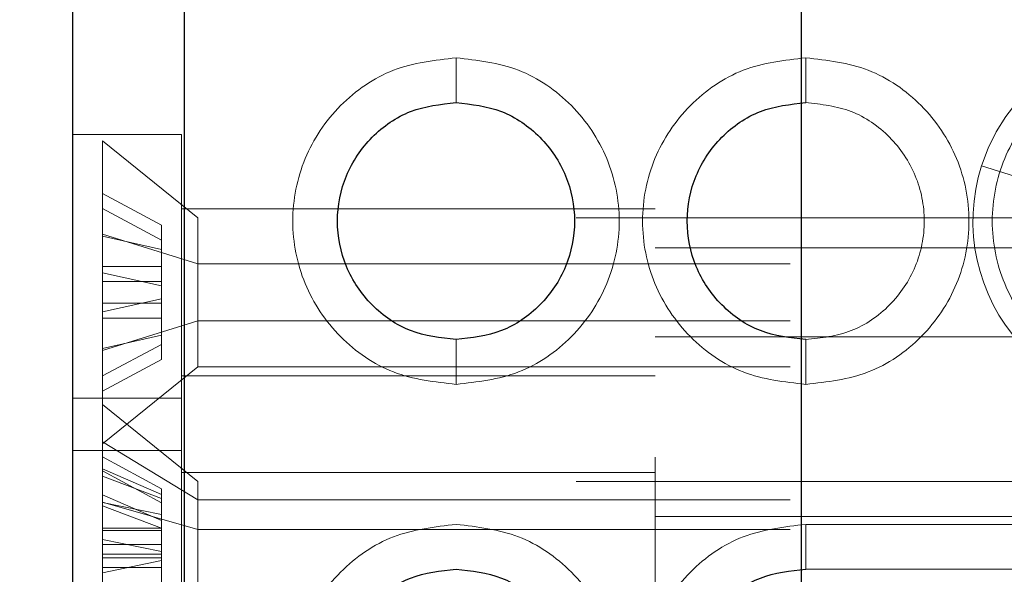
# Model space of a CAD drawing. Units: inches. Extents: x 0.1 to 17.1, y 0.1 to 10.9.
# Drawn here: x 7.4 to 7.5, y 5.1 to 5.2 of the extents above; entities that cross this region are included whole.
import ezdxf

# ---------------------------------------------------------------- set-up
doc = ezdxf.new("R2010")
doc.units = ezdxf.units.IN
doc.header["$MEASUREMENT"] = 0
doc.linetypes.add('HIDDEN', pattern=[0.075, 0.05, -0.025])
doc.layers.add('FORMAT', color=7, linetype='Continuous')
doc.styles.add('SLDTEXTSTYLE0', font='TXT', dxfattribs={"width": 0.75})
doc.dimstyles.new('SLDDIMSTYLE0', dxfattribs={"dimtxt": 0.125, "dimasz": 0.13, "dimexe": 0, "dimexo": 0.0625, "dimgap": 0.03125, "dimtad": 0, "dimtih": 1, "dimtoh": 1, "dimlfac": 6, "dimrnd": 1e-09, "dimzin": 12, "dimdsep": 46, "dimtxsty": 'SLDTEXTSTYLE0', "dimsah": 1, "dimcen": 0.09, "dimadec": 0, "dimazin": 3, "dimtfac": 1, "dimtofl": 0, "dimtmove": 0, "dimatfit": 3, "dimfxl": 0, "dimfrac": 2, "dimtolj": 1, "dimtzin": 12, "dimarcsym": 0})

# ---------------------------------------------------------------- blocks, each defined once
blk = doc.blocks.new('_D_7')
at = {"layer": 'FORMAT'}
for p, q in [((7.43419, 9.14928), (5.97531, 9.14928)), ((6.10031, 9.14928), (6.10031, 7.20992)), ((5.84632, 6.98418), (5.80823, 6.98418)), ((5.80823, 6.98418), (5.80823, 6.78574)), ((6.3543, 6.98418), (6.39239, 6.98418)), ((6.39239, 6.98418), (6.39239, 6.78574)), ((5.80823, 6.78574), (5.84632, 6.78574)), ((6.39239, 6.78574), (6.3543, 6.78574)), ((6.10031, 4.87966), (6.10031, 6.76035)), ((7.43841, 4.87966), (5.97531, 4.87966))]:
    blk.add_line(p, q, dxfattribs=at)
for points in [[(6.10031, 9.14928), (6.08031, 9.01928), (6.12031, 9.01928)], [(6.10031, 4.87966), (6.12031, 5.00966), (6.08031, 5.00966)]]:
    blk.add_solid(points, dxfattribs=at)
at = {"layer": 'FORMAT', "char_height": 0.125, "attachment_point": 1, "style": 'SLDTEXTSTYLE0'}
for s, insert in [('25.62', (5.8925, 7.17071)), ('650.69', (5.84632, 6.94688))]:
    blk.add_mtext(s, dxfattribs=dict(at, insert=insert))

msp = doc.modelspace()

# ---------------------------------------------------------------- linework, layer by layer
at = {"color": 7, "linetype": 'Continuous', "lineweight": 25}
for p, q in [((7.36543, 5.03464), (7.36543, 5.58631)), ((7.48841, 5.247), (7.48841, 4.90466)), ((7.38421, 5.21321), (7.38421, 4.96584))]:
    msp.add_line(p, q, dxfattribs=at)
at = {"color": 7, "linetype": 'HIDDEN', "lineweight": 18}
for p, q in [((7.46376, 5.03464), (7.46376, 5.24602)), ((7.46376, 5.03464), (7.46376, 5.24602)), ((7.43014, 5.20206), (7.43014, 5.19451)), ((7.43014, 5.20206), (7.43014, 5.19451)), ((7.48919, 5.20206), (7.48919, 5.19451)), ((7.48919, 5.20206), (7.48919, 5.19451)), ((7.38376, 5.18914), (7.36543, 5.18914)), ((7.38376, 5.14464), (7.38376, 5.18914)), ((7.37043, 5.18806), (7.37043, 5.17228)), ((7.38657, 5.17506), (7.37043, 5.18806)), ((7.51887, 5.18385), (7.53237, 5.17955)), ((7.37043, 5.17915), (7.38043, 5.17382)), ((7.37043, 5.1766), (7.38043, 5.17126)), ((7.46376, 5.17656), (7.38376, 5.17656)), ((7.38657, 5.17506), (7.38657, 5.1673)), ((7.55043, 5.17506), (7.38657, 5.17506)), ((7.37043, 5.14356), (7.37043, 5.17228)), ((7.38657, 5.1673), (7.37043, 5.17228)), ((7.38043, 5.16973), (7.38043, 5.17382)), ((7.37043, 5.17194), (7.38043, 5.16973)), ((7.38043, 5.16357), (7.38043, 5.16973)), ((7.54709, 5.16998), (7.46376, 5.16998)), ((7.38657, 5.1673), (7.38657, 5.14989)), ((7.38657, 5.1673), (7.55043, 5.1673)), ((7.37043, 5.16683), (7.38043, 5.16683)), ((7.37043, 5.16578), (7.38043, 5.16357)), ((7.37043, 5.16428), (7.38043, 5.16428)), ((7.38043, 5.16067), (7.38043, 5.16357)), ((7.37043, 5.15917), (7.38043, 5.16138)), ((7.37043, 5.16067), (7.38043, 5.16067)), ((7.38043, 5.15369), (7.38043, 5.16067)), ((7.37043, 5.15812), (7.38043, 5.15812)), ((7.38657, 5.15766), (7.37043, 5.15268)), ((7.38657, 5.15766), (7.55043, 5.15766)), ((7.37043, 5.15301), (7.38043, 5.15523)), ((7.43014, 5.14694), (7.43014, 5.15449)), ((7.43014, 5.14694), (7.43014, 5.15449)), ((7.46376, 5.15498), (7.54709, 5.15498)), ((7.48919, 5.14694), (7.48919, 5.15449)), ((7.48919, 5.14694), (7.48919, 5.15449)), ((7.37043, 5.14836), (7.38043, 5.15369)), ((7.38043, 5.15114), (7.38043, 5.15369)), ((7.37043, 5.1458), (7.38043, 5.15114)), ((7.37043, 5.13689), (7.38657, 5.14989)), ((7.38657, 5.14989), (7.55043, 5.14989)), ((7.38376, 5.14839), (7.46376, 5.14839)), ((7.38376, 5.14464), (7.36543, 5.14464)), ((7.38376, 5.09131), (7.38376, 5.14464)), ((7.37043, 5.14356), (7.37043, 5.12708)), ((7.38657, 5.13056), (7.37043, 5.14356)), ((7.36543, 5.13581), (7.38376, 5.13581)), ((7.38657, 5.12744), (7.37043, 5.13722)), ((7.37043, 5.13474), (7.38043, 5.12934)), ((7.37043, 5.13271), (7.38043, 5.12837)), ((7.37043, 5.13237), (7.38043, 5.12697)), ((7.37043, 5.13147), (7.38043, 5.12766)), ((7.46376, 5.13206), (7.38376, 5.13206)), ((7.38043, 5.12497), (7.38043, 5.12934)), ((7.38657, 5.13056), (7.38657, 5.12245)), ((7.55043, 5.13056), (7.38657, 5.13056)), ((7.37043, 5.12832), (7.38043, 5.12397)), ((7.38657, 5.12744), (7.55043, 5.12744)), ((7.38657, 5.12245), (7.37043, 5.12708)), ((7.37043, 5.09239), (7.37043, 5.12708)), ((7.37043, 5.12702), (7.38043, 5.12497)), ((7.37043, 5.12645), (7.38043, 5.12265)), ((7.38043, 5.11874), (7.38043, 5.12497)), ((7.52709, 5.12464), (7.46376, 5.12464)), ((7.37043, 5.12268), (7.38043, 5.12268)), ((7.38657, 5.12245), (7.38657, 5.10539)), ((7.38657, 5.12245), (7.55043, 5.12245)), ((7.48919, 5.12332), (7.48919, 5.11577)), ((7.48919, 5.12332), (7.54825, 5.12332)), ((7.48919, 5.12332), (7.48919, 5.11577)), ((7.37043, 5.12228), (7.38043, 5.12228)), ((7.37043, 5.12079), (7.38043, 5.11874)), ((7.37043, 5.11991), (7.38043, 5.11991)), ((7.37043, 5.11829), (7.38043, 5.11829)), ((7.37043, 5.11767), (7.38043, 5.11767)), ((7.38043, 5.11605), (7.38043, 5.11874)), ((7.37043, 5.11516), (7.38043, 5.11722)), ((7.37043, 5.11605), (7.38043, 5.11605)), ((7.38043, 5.10898), (7.38043, 5.11605)), ((7.48919, 5.11577), (7.54825, 5.11577))]:
    msp.add_line(p, q, dxfattribs=at)
for start, end in [(342.3492, 162.3492), (162.3492, 342.3492)]:
    msp.add_arc((7.54825, 5.1745), 0.03083, start, end, dxfattribs=at)
for points in [[(7.43014, 5.20206), (7.42653, 5.20164), (7.41932, 5.20081), (7.41014, 5.19444), (7.40401, 5.18533), (7.40186, 5.1745), (7.40401, 5.16366), (7.41014, 5.15455), (7.41932, 5.14818), (7.42653, 5.14735), (7.43014, 5.14694)], [(7.43014, 5.14694), (7.43374, 5.14735), (7.44096, 5.14818), (7.45013, 5.15455), (7.45626, 5.16366), (7.45841, 5.1745), (7.45626, 5.18533), (7.45013, 5.19444), (7.44096, 5.20081), (7.43374, 5.20164), (7.43014, 5.20206)], [(7.48919, 5.20206), (7.48559, 5.20164), (7.47837, 5.20081), (7.4692, 5.19444), (7.46307, 5.18533), (7.46092, 5.1745), (7.46307, 5.16366), (7.4692, 5.15455), (7.47837, 5.14818), (7.48559, 5.14735), (7.48919, 5.14694)], [(7.48919, 5.14694), (7.4928, 5.14735), (7.50001, 5.14818), (7.50919, 5.15455), (7.51532, 5.16366), (7.51747, 5.1745), (7.51532, 5.18533), (7.50919, 5.19444), (7.50001, 5.20081), (7.4928, 5.20164), (7.48919, 5.20206)], [(7.54825, 5.20206), (7.54464, 5.20164), (7.53743, 5.20081), (7.52825, 5.19444), (7.52212, 5.18533), (7.51997, 5.1745), (7.52212, 5.16366), (7.52825, 5.15455), (7.53743, 5.14818), (7.54464, 5.14735), (7.54825, 5.14694)], [(7.48919, 5.19451), (7.49181, 5.19421), (7.49705, 5.19361), (7.50371, 5.18898), (7.50816, 5.18237), (7.50973, 5.1745), (7.50816, 5.16663), (7.50371, 5.16002), (7.49705, 5.15539), (7.49181, 5.15479), (7.48919, 5.15449)], [(7.43014, 5.12332), (7.42653, 5.1229), (7.4193, 5.12207), (7.41019, 5.1157), (7.40382, 5.10659), (7.40299, 5.09937), (7.40258, 5.09576)], [(7.4577, 5.09576), (7.45728, 5.09937), (7.45645, 5.10659), (7.45008, 5.1157), (7.44097, 5.12207), (7.43375, 5.1229), (7.43014, 5.12332)], [(7.48919, 5.12332), (7.48558, 5.1229), (7.47836, 5.12207), (7.46925, 5.1157), (7.46288, 5.10659), (7.46205, 5.09937), (7.46163, 5.09576)]]:
    msp.add_open_spline(points, degree=3, dxfattribs=at)
at = {"color": 7, "linetype": 'Continuous', "lineweight": 25}
for points in [[(7.43014, 5.15449), (7.42752, 5.15479), (7.42228, 5.15539), (7.41562, 5.16002), (7.41117, 5.16663), (7.4096, 5.1745), (7.41117, 5.18237), (7.41562, 5.18898), (7.42228, 5.19361), (7.42752, 5.19421), (7.43014, 5.19451)], [(7.43014, 5.19451), (7.43276, 5.19421), (7.438, 5.19361), (7.44466, 5.18898), (7.44911, 5.18237), (7.45067, 5.1745), (7.44911, 5.16663), (7.44466, 5.16002), (7.438, 5.15539), (7.43276, 5.15479), (7.43014, 5.15449)], [(7.48919, 5.15449), (7.48657, 5.15479), (7.48133, 5.15539), (7.47467, 5.16002), (7.47022, 5.16663), (7.46866, 5.1745), (7.47022, 5.18237), (7.47467, 5.18898), (7.48133, 5.19361), (7.48657, 5.19421), (7.48919, 5.19451)], [(7.43014, 5.07574), (7.42752, 5.07605), (7.42228, 5.07665), (7.41562, 5.08128), (7.41117, 5.08789), (7.4096, 5.09576), (7.41117, 5.10363), (7.41562, 5.11024), (7.42228, 5.11487), (7.42752, 5.11547), (7.43014, 5.11577)], [(7.43014, 5.11577), (7.43276, 5.11547), (7.438, 5.11487), (7.44466, 5.11024), (7.44911, 5.10363), (7.45067, 5.09576), (7.44911, 5.08789), (7.44466, 5.08128), (7.438, 5.07665), (7.43276, 5.07605), (7.43014, 5.07574)], [(7.48919, 5.07574), (7.48657, 5.07605), (7.48133, 5.07665), (7.47467, 5.08128), (7.47022, 5.08789), (7.46866, 5.09576), (7.47022, 5.10363), (7.47467, 5.11024), (7.48133, 5.11487), (7.48657, 5.11547), (7.48919, 5.11577)]]:
    msp.add_open_spline(points, degree=3, dxfattribs=at)

# ---------------------------------------------------------------- dimensions: what is measured, and where the dimension line sits
at = {"layer": 'FORMAT'}
dim = msp.add_linear_dim(base=(6.10031, 4.87966), p1=(7.48419, 9.14928), p2=(7.48841, 4.87966), angle=90, dimstyle='SLDDIMSTYLE0', dxfattribs=at)
dim.commit()
dim.dimension.update_dxf_attribs({"geometry": '_D_7', "text_midpoint": (6.10031, 6.98514), "dimtype": 160})

doc.saveas('drawing.dxf')
